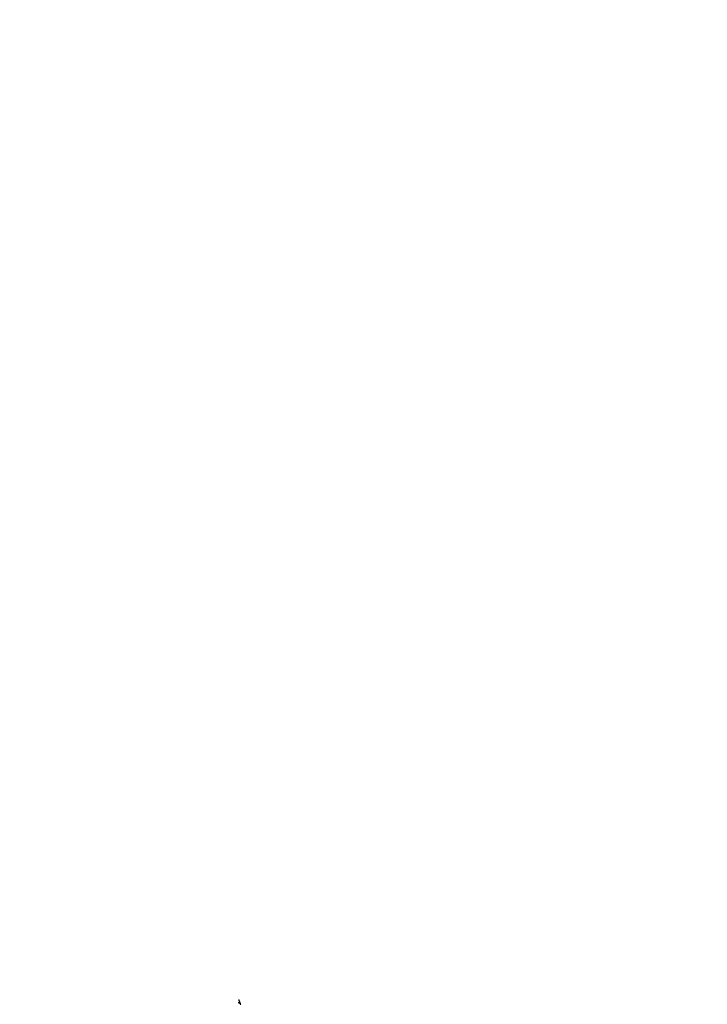
# Model space of a CAD drawing. Units: inches. Extents: x 19608 to 31341, y 6862 to 10375.
# Drawn here: x 19608 to 22060, y 6862 to 10375 of the extents above; entities that cross this region are included whole.
import ezdxf

# ---------------------------------------------------------------- set-up
doc = ezdxf.new("R2010")
doc.units = ezdxf.units.IN
doc.header["$MEASUREMENT"] = 0

msp = doc.modelspace()

# ---------------------------------------------------------------- hatches: boundary and pattern name
h = msp.add_hatch(color=0)
h.dxf.hatch_style = 2
h.paths.add_polyline_path([(19919.8038737139, 10368.25238839639), (19919.9308737139, 10368.25238839639)])
h = msp.add_hatch(color=0)
h.dxf.hatch_style = 2
h.paths.add_polyline_path([(20040.0093737139, 10375.49138839639), (20039.8823737139, 10375.49138839639)])
h = msp.add_hatch(color=0)
h.dxf.hatch_style = 2
h.paths.add_polyline_path([(19921.8993737139, 10357.96538839639), (19922.0263737139, 10357.96538839639)])
h = msp.add_hatch(color=0)
h.dxf.hatch_style = 2
h.paths.add_polyline_path([(19937.8378737139, 10341.89988839639), (19937.9648737139, 10341.96338839639)])
h = msp.add_hatch(color=0)
h.dxf.hatch_style = 2
h.paths.add_polyline_path([(20022.0388737139, 10348.75788839639), (20021.9753737139, 10348.82138839639)])
h = msp.add_hatch(color=0)
h.dxf.hatch_style = 2
h.paths.add_polyline_path([(20037.9138737139, 10365.14088839639), (20037.7868737139, 10365.20438839639)])
h = msp.add_hatch(color=0)
h.dxf.hatch_style = 2
h.paths.add_polyline_path([(19607.57437371389, 10249.25338839639), (19607.57437371389, 10249.38038839639)])
h = msp.add_hatch(color=254)
h.dxf.hatch_style = 2
h.paths.add_polyline_path([(19608.65387371389, 10236.80738839639), (19608.65387371389, 10236.68038839639)])
h = msp.add_hatch(color=254)
h.dxf.hatch_style = 2
h.paths.add_polyline_path([(19608.65387371389, 10236.80738839639), (19608.65387371389, 10236.68038839639)])
h = msp.add_hatch(color=0)
h.dxf.hatch_style = 2
h.paths.add_polyline_path([(19714.12737371389, 10236.42638839639), (19714.12737371389, 10236.55338839639)])
h = msp.add_hatch(color=0)
h.dxf.hatch_style = 2
h.paths.add_polyline_path([(19791.5973737139, 10247.09438839639), (19791.6608737139, 10247.22138839639)])
h = msp.add_hatch(color=0)
h.dxf.hatch_style = 2
h.paths.add_polyline_path([(19792.48637371389, 10246.71338839639), (19792.5498737139, 10246.84038839639)])
h = msp.add_hatch(color=0)
h.dxf.hatch_style = 2
h.paths.add_polyline_path([(19870.52787371389, 10246.71338839639), (19870.46437371389, 10246.84038839639)])
h = msp.add_hatch(color=0)
h.dxf.hatch_style = 2
h.paths.add_polyline_path([(19871.41687371389, 10247.09438839639), (19871.35337371389, 10247.22138839639)])
h = msp.add_hatch(color=254)
h.dxf.hatch_style = 2
h.paths.add_polyline_path([(19928.24937371389, 10237.18838839639), (19928.24937371389, 10237.06138839639)])
h = msp.add_hatch(color=0)
h.dxf.hatch_style = 2
h.paths.add_polyline_path([(20034.61187371389, 10237.06138839639), (20034.61187371389, 10237.18838839639)])
h = msp.add_hatch(color=0)
h.dxf.hatch_style = 2
h.paths.add_polyline_path([(19700.34787371389, 10222.64688839639), (19700.28437371389, 10222.77388839639)])
h = msp.add_hatch(color=0)
h.dxf.hatch_style = 2
h.paths.add_polyline_path([(19806.1388737139, 10222.71038839639), (19806.01187371389, 10222.64688839639)])
h = msp.add_hatch(color=0)
h.dxf.hatch_style = 2
h.paths.add_polyline_path([(19813.75887371389, 10223.21838839639), (19813.75887371389, 10223.34538839639)])
h = msp.add_hatch(color=0)
h.dxf.hatch_style = 2
h.paths.add_polyline_path([(19849.2553737139, 10223.21838839639), (19849.2553737139, 10223.34538839639)])
h = msp.add_hatch(color=0)
h.dxf.hatch_style = 2
h.paths.add_polyline_path([(19857.00237371389, 10222.64688839639), (19856.87537371389, 10222.71038839639)])
h = msp.add_hatch(color=254)
h.dxf.hatch_style = 2
h.paths.add_polyline_path([(19942.3463737139, 10219.85288839639), (19942.3463737139, 10219.97988839639)])
h = msp.add_hatch(color=254)
h.dxf.hatch_style = 2
h.paths.add_polyline_path([(19942.7273737139, 10219.40838839639), (19942.7273737139, 10219.59888839639)])
h = msp.add_hatch(color=254)
h.dxf.hatch_style = 2
h.paths.add_polyline_path([(19942.7273737139, 10219.40838839639), (19942.7273737139, 10219.59888839639)])
h = msp.add_hatch(color=254)
h.dxf.hatch_style = 2
h.paths.add_polyline_path([(19942.79087371389, 10219.40838839639), (19942.79087371389, 10219.59888839639)])
h = msp.add_hatch(color=254)
h.dxf.hatch_style = 2
h.paths.add_polyline_path([(20020.8323737139, 10220.10688839639), (20020.8323737139, 10220.23388839639)])
h = msp.add_hatch(color=0)
h.dxf.hatch_style = 2
h.paths.add_polyline_path([(20073.15637371389, 10063.57938839639), (20073.47387371389, 10063.57938839639)])
h = msp.add_hatch(color=0)
h.dxf.hatch_style = 2
h.paths.add_polyline_path([(21906.60180465468, 9325.950919299692), (21906.01809995468, 9325.950919299692)])
h = msp.add_hatch(color=0)
h.dxf.hatch_style = 2
h.paths.add_polyline_path([(21354.12530610468, 9292.679751399692), (21354.70901080468, 9292.679751399692)])
h = msp.add_hatch(color=0)
h.dxf.hatch_style = 2
h.paths.add_polyline_path([(21896.97067710468, 9278.37898624969), (21896.38697240468, 9278.670838599692)])
h = msp.add_hatch(color=0)
h.dxf.hatch_style = 2
h.paths.add_polyline_path([(21363.75643365468, 9245.399670699691), (21364.34013835468, 9245.399670699691)])
h = msp.add_hatch(color=0)
h.dxf.hatch_style = 2
h.paths.add_polyline_path([(21437.01137350468, 9171.561026149691), (21437.59507820468, 9171.85287849969)])
h = msp.add_hatch(color=0)
h.dxf.hatch_style = 2
h.paths.add_polyline_path([(21824.00758960468, 9203.08107994969), (21823.71573725468, 9203.372932299691)])
h = msp.add_hatch(color=0)
h.dxf.hatch_style = 2
h.paths.add_polyline_path([(19919.08730115468, 8745.74844749969), (19919.08730115468, 8746.332152199691)])
h = msp.add_hatch(color=0)
h.dxf.hatch_style = 2
h.paths.add_polyline_path([(20764.87541145468, 8735.82546759969), (20765.16726380468, 8736.40917229969)])
h = msp.add_hatch(color=0)
h.dxf.hatch_style = 2
h.paths.add_polyline_path([(20768.96134435468, 8734.074353499691), (20769.25319670468, 8734.658058199691)])
h = msp.add_hatch(color=0)
h.dxf.hatch_style = 2
h.paths.add_polyline_path([(21127.64788250468, 8734.074353499691), (21127.35603015468, 8734.658058199691)])
h = msp.add_hatch(color=0)
h.dxf.hatch_style = 2
h.paths.add_polyline_path([(21131.73381540468, 8735.82546759969), (21131.44196305468, 8736.40917229969)])
h = msp.add_hatch(color=254)
h.dxf.hatch_style = 2
h.paths.add_polyline_path([(19924.04879110468, 8688.54538689969), (19924.04879110468, 8687.961682199691)])
h = msp.add_hatch(color=254)
h.dxf.hatch_style = 2
h.paths.add_polyline_path([(19924.04879110468, 8688.54538689969), (19924.04879110468, 8687.961682199691)])
h = msp.add_hatch(color=0)
h.dxf.hatch_style = 2
h.paths.add_polyline_path([(20408.81554445468, 8686.79427279969), (20408.81554445468, 8687.377977499691)])
h = msp.add_hatch(color=254)
h.dxf.hatch_style = 2
h.paths.add_polyline_path([(21392.94166865468, 8690.296500999691), (21392.94166865468, 8689.712796299691)])
h = msp.add_hatch(color=0)
h.dxf.hatch_style = 2
h.paths.add_polyline_path([(21881.79435490468, 8689.712796299691), (21881.79435490468, 8690.296500999691)])
h = msp.add_hatch(color=0)
h.dxf.hatch_style = 2
h.paths.add_polyline_path([(20345.48358450468, 8623.462312849691), (20345.19173215468, 8624.04601754969)])
h = msp.add_hatch(color=0)
h.dxf.hatch_style = 2
h.paths.add_polyline_path([(20831.70959960468, 8623.75416519969), (20831.12589490468, 8623.462312849691)])
h = msp.add_hatch(color=0)
h.dxf.hatch_style = 2
h.paths.add_polyline_path([(20866.73188160468, 8626.08898399969), (20866.73188160468, 8626.672688699691)])
h = msp.add_hatch(color=0)
h.dxf.hatch_style = 2
h.paths.add_polyline_path([(21029.87734525468, 8626.08898399969), (21029.87734525468, 8626.672688699691)])
h = msp.add_hatch(color=0)
h.dxf.hatch_style = 2
h.paths.add_polyline_path([(21065.48333195468, 8623.462312849691), (21064.89962725468, 8623.75416519969)])
h = msp.add_hatch(color=254)
h.dxf.hatch_style = 2
h.paths.add_polyline_path([(21457.73289035468, 8610.62080944969), (21457.73289035468, 8611.204514149691)])
h = msp.add_hatch(color=254)
h.dxf.hatch_style = 2
h.paths.add_polyline_path([(21459.48400445468, 8608.577842999692), (21459.48400445468, 8609.453400049691)])
h = msp.add_hatch(color=254)
h.dxf.hatch_style = 2
h.paths.add_polyline_path([(21459.48400445468, 8608.577842999692), (21459.48400445468, 8609.453400049691)])
h = msp.add_hatch(color=254)
h.dxf.hatch_style = 2
h.paths.add_polyline_path([(21459.77585680468, 8608.577842999692), (21459.77585680468, 8609.453400049691)])
h = msp.add_hatch(color=254)
h.dxf.hatch_style = 2
h.paths.add_polyline_path([(21818.46239495468, 8611.788218849691), (21818.46239495468, 8612.37192354969)])
h = msp.add_hatch(color=0)
h.dxf.hatch_style = 2
h.paths.add_polyline_path([(22058.94873135468, 7892.37217609969), (22060.40799310468, 7892.37217609969)])
h = msp.add_hatch()
h.set_pattern_fill('', color=0, style=0, pattern_type=0)
h.set_pattern_definition([(0, (19588.47, 5927.4395), (0, 1), [])])
edge = h.paths.add_edge_path(flags=0)
edge.add_spline(control_points=[(20389.9035, 6879.114), (20389.9035, 6879.114), (20388.57, 6876.8915), (20388.57, 6876.8915), (20388.57, 6876.8915), (20388.57, 6876.8915), (20388.57, 6876.8915), (20388.57, 6876.8915), (20388.57, 6876.447), (20388.57, 6876.447), (20388.57, 6876.447), (20389.0145, 6876.002500000001), (20389.0145, 6876.002500000001), (20389.0145, 6876.002500000001), (20389.0145, 6875.558000000001), (20389.0145, 6875.558000000001), (20389.9035, 6873.3355), (20391.237, 6871.113000000001), (20391.6815, 6868.8905), (20391.6815, 6868.8905), (20385.903, 6868.8905), (20385.903, 6868.8905), (20385.903, 6868.8905), (20392.126, 6866.668000000001), (20392.126, 6866.668000000001), (20392.126, 6866.668000000001), (20394.3485, 6861.7785), (20394.3485, 6861.7785), (20394.3485, 6861.7785), (20397.0155, 6861.7785), (20397.0155, 6861.7785)], knot_values=[0, 0, 0, 0, 1, 1, 1, 2, 2, 2, 3, 3, 3, 4, 4, 4, 5, 5, 5, 6, 6, 6, 7, 7, 7, 8, 8, 8, 9, 9, 9, 10, 10, 10, 10], degree=3, periodic=0)

doc.saveas('drawing.dxf')
